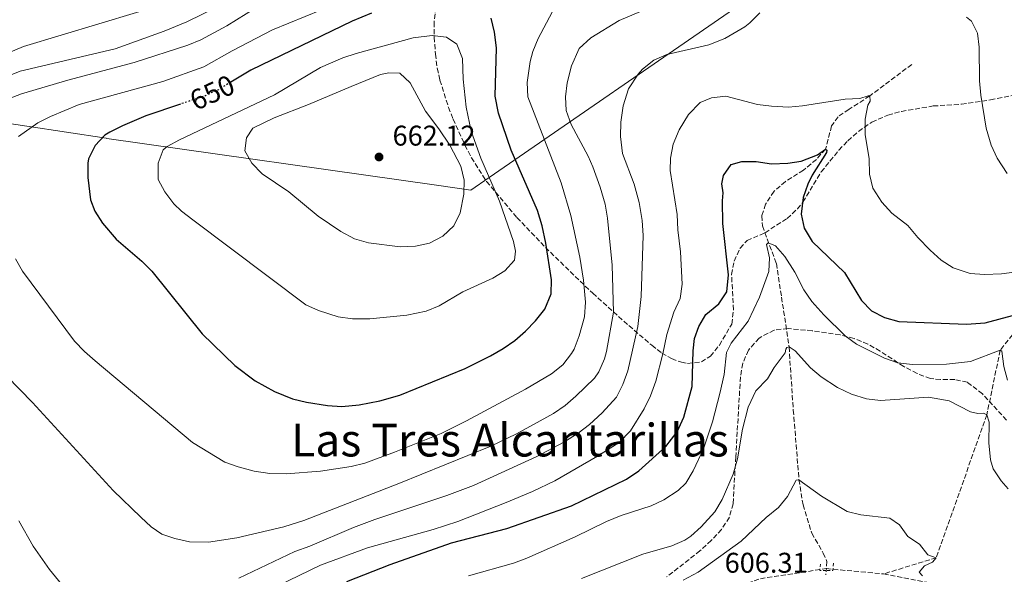
# Model space of a CAD drawing. Units: metres. Extents: x 645069 to 648532, y 4725327 to 4727712.
# Drawn here: x 645854 to 646200, y 4727130 to 4727325 of the extents above; entities that cross this region are included whole.
import ezdxf
from ezdxf.enums import TextEntityAlignment as Align

# ---------------------------------------------------------------- set-up
doc = ezdxf.new("R2010")
doc.units = ezdxf.units.M
doc.header["$MEASUREMENT"] = 0
for name, pattern in [('DGN Style 2', [1.7399219301090239, 1.043953158065414, -0.6959687720436097]), ('DGN Style 3', [2.435890702152634, 1.739921930109024, -0.6959687720436097]), ('DGN Style 5', [1.217945351076317, 0.5219765790327072, -0.6959687720436097])]:
    doc.linetypes.add(name, pattern=pattern)
for name, color, linetype, lineweight in [('Barranco lineal', 142, 'DGN Style 3', 13), ('Barranco lineal no visto', 142, 'DGN Style 5', 0), ('Cota de curva de nivel directora', 7, 'Continuous', 0), ('Cota de punto acotado terreno', 7, 'Continuous', 0), ('Curva de nivel directora', 30, 'Continuous', 30), ('Curva de nivel directora no vista', 30, 'DGN Style 5', 30), ('Curva de nivel intermedia', 30, 'Continuous', 0), ('Límite de Concejo', 7, 'Continuous', 0), ('Pontón-alcantarilla (pasos de agua)', 1, 'DGN Style 2', 0), ('Punto acotado terreno (símbolo)', 7, 'Continuous', 0), ('Texto de Área (paraje) menor', 7, 'Continuous', 0), ('Zona arbolada', 92, 'DGN Style 3', 0)]:
    doc.layers.add(name, color=color, linetype=linetype, lineweight=lineweight)
doc.styles.add('Style-Arial', font='arial.ttf')

# ---------------------------------------------------------------- blocks, each defined once
blk = doc.blocks.new('5PATER')
at = {"layer": 'Punto acotado terreno (símbolo)', "linetype": 'Continuous', "lineweight": 0}
h = blk.add_hatch(color=51, dxfattribs=at)
edge = h.paths.add_edge_path()
edge.add_ellipse((0, 0), major_axis=(-0.1095731443231308, -0.1110710700762829), ratio=0.9994222409660317, start_angle=0, end_angle=360)

msp = doc.modelspace()

# ---------------------------------------------------------------- linework, layer by layer
at = {"layer": 'Barranco lineal', "color": 142, "linetype": 'DGN Style 3', "lineweight": 13, "extrusion": (-0.008709879444982095, -0.1097444811596119, 0.9939216703820586), "elevation": -523801.498541011, "flags": 128}
msp.add_lwpolyline([(270118.610509615, 4734547.027053349), (270118.6105096151, 4734546.391207458)], dxfattribs=at)
at = {"layer": 'Barranco lineal', "color": 142, "linetype": 'DGN Style 3', "lineweight": 13}
for points in [[(646419.3499999996, 4727381.680000001, 655), (646381.8200000003, 4727364.730000001, 650), (646366.4900000002, 4727352.42, 649.4100000000036), (646351.8799999999, 4727335.16, 645), (646322.4900000002, 4727296.850000001, 640), (646272.8200000003, 4727264.41, 635), (646240.1799999997, 4727239.359999999, 630), (646208.6699999999, 4727221.529999999, 625), (646198.2800000003, 4727208.430000001, 620), (646193.5599999997, 4727185.720000001, 615), (646175.8099999997, 4727135.51, 610), (646157.2699999996, 4727129.83, 609.2400000000052)], [(646167.1600000003, 4727308.869999999, 632.1000000000058), (646152.4299999997, 4727297.76, 630), (646145.1500000004, 4727293.109999999, 628.8500000000058), (646141.2800000003, 4727290.480000001, 627.929999999993), (646139, 4727287.26, 627.1699999999983), (646136.9100000003, 4727279.07, 625), (646133.6600000003, 4727275.470000001, 624.6199999999953), (646129.1299999999, 4727271.720000001, 623.8500000000058), (646122.7599999999, 4727267.699999999, 622.5500000000029), (646118.7699999996, 4727264.27, 621.9400000000023), (646115.7800000003, 4727259.75, 621.25), (646114.4900000002, 4727255.689999999, 620.5599999999977), (646114.6699999999, 4727252.08, 620.5599999999977), (646119.5899999999, 4727238.92, 619.4600000000064), (646121.4299999997, 4727227.060000001, 618.0899999999965), (646124.0499999998, 4727209.619999999, 615), (646125.5599999997, 4727187.41, 612.929999999993), (646127.5499999998, 4727162.930000001, 610), (646128.9699999997, 4727154.130000001, 609.1600000000036), (646132.0700000003, 4727144.140000001, 608.2400000000052), (646136.0999999996, 4727137.16, 607.320000000007), (646137.3700000001, 4727134.24, 606.8600000000006), (646137.1699999999, 4727131.689999999, 606.5800000000017)], [(646137.1699999999, 4727131.689999999, 606.5800000000017), (646157.2699999996, 4727129.83, 609.2400000000052), (646180.3899999997, 4727125.41, 610.2200000000012), (646272, 4727102.609999999, 615), (646298.7800000003, 4727097.52, 615.779999999999), (646333.5199999996, 4727099.07, 617.6499999999943), (646413.1799999997, 4727106.59, 621.8699999999953), (646511.6500000004, 4727120.310000001, 629.25), (646546.6200000001, 4727130.480000001, 630), (646580.7000000002, 4727143.550000001, 633.4400000000023), (646608.7999999998, 4727157.27, 634.3999999999943), (646630.9299999997, 4727166.34, 634.6300000000047), (646652.1699999999, 4727170.76, 637.3099999999977), (646675.8499999996, 4727172.529999999, 640.0200000000041)], [(645845.5599999997, 4726998.710000001, 585.9900000000052), (645888.9299999997, 4727010.430000001, 592.2599999999948), (645905.5, 4727018.08, 590), (645912.3899999997, 4727021.27, 592.8000000000029), (645943.8099999997, 4727044.730000001, 596.4700000000012), (645963.9500000002, 4727060.890000001, 596.7400000000052), (645998.7000000002, 4727081.25, 599.1300000000047), (646027.0199999996, 4727092.75, 601.9400000000023), (646055.5700000003, 4727102.49, 604.6399999999994), (646087.4400000004, 4727118.640000001, 605.570000000007), (646095.6100000005, 4727121.52, 606.6999999999971), (646104.9100000003, 4727125.060000001, 607.2400000000052), (646113.9800000006, 4727128.16, 607.3800000000047), (646137.1699999999, 4727131.689999999, 606.5800000000017)]]:
    msp.add_polyline3d(points, dxfattribs=at)
at = {"layer": 'Barranco lineal no visto', "color": 142, "linetype": 'DGN Style 5', "lineweight": 0, "extrusion": (-0.00839054857842052, -0.1083779191051464, 0.9940743560443513), "elevation": -517135.1564761011, "flags": 128}
msp.add_lwpolyline([(279329.8161588003, 4734744.733124916), (279329.8161588003, 4734743.169219547)], dxfattribs=at)
at = {"layer": 'Curva de nivel directora', "color": 30, "linetype": 'Continuous', "lineweight": 30, "flags": 128}
for points, elevation in [([(645977.3399999995, 4727326.83), (645970.5299999989, 4727324.010000001), (645934.8699999988, 4727306.890000002), (645927.7999999989, 4727302.609999999)], 650.0000000000001), ([(645910.2100000003, 4727294.92), (645897.9599999993, 4727290.78), (645889.7299999993, 4727287.32), (645885.2700000001, 4727285.100000001), (645883.5400000003, 4727284.039999999), (645880.1600000005, 4727280.36), (645877.8299999993, 4727275.640000002), (645877.57, 4727274.150000001), (645877.6300000005, 4727269.150000001), (645878.5099999988, 4727261.300000001), (645880.0399999998, 4727257.28), (645882.7499999988, 4727253.070000002), (645887.5199999987, 4727247.500000001), (645896.599999998, 4727239.78), (645900.0899999995, 4727236.2), (645917.8300000001, 4727214.150000002), (645929.2199999985, 4727203.039999999), (645936.4600000002, 4727197.660000001), (645943.2499999985, 4727193.970000001), (645949.5400000005, 4727191.380000002), (645954.3899999987, 4727190.170000001), (645961.8299999996, 4727189.000000002), (645966.8200000008, 4727188.680000001), (645972.9200000005, 4727189.300000002), (645980.2000000007, 4727190.610000002), (645987.2699999983, 4727192.640000001), (646010.199999999, 4727201.960000001), (646019.0900000005, 4727206.51), (646023.61, 4727209.070000002), (646027.7299999995, 4727211.87), (646031.4499999988, 4727215.140000002), (646034.9699999992, 4727218.800000001), (646038.1799999989, 4727222.830000001), (646040.4599999988, 4727228.2), (646040.5500000004, 4727233.2), (646038.5399999988, 4727246.090000001), (646037.2400000001, 4727252.160000001), (646035.5899999985, 4727257.520000001), (646026.4399999997, 4727278.690000001), (646021.9499999993, 4727291.720000002), (646020.749999999, 4727297.710000002), (646021.2199999985, 4727314.740000002), (646020.5199999987, 4727320.24), (646019.3899999999, 4727325.080000003)], 650.0000000000001), ([(645968.6099999989, 4727127.17), (645983.8300000004, 4727133.12), (646005.4699999993, 4727140.810000001), (646024.9099999988, 4727145.770000001), (646047.5699999989, 4727153.720000002), (646066.959999999, 4727163.120000001), (646071.2799999998, 4727166.010000001), (646080.7999999993, 4727174.570000002), (646084.76, 4727179.779999999), (646087.1299999994, 4727184.960000001), (646089.9999999994, 4727195.740000002), (646090.3799999993, 4727208.220000002), (646090.7999999997, 4727212.580000001), (646092.3300000007, 4727216.820000002), (646094.7699999993, 4727220.970000002), (646099.3699999992, 4727224.77), (646102.2100000001, 4727228.92), (646102.76, 4727234.87), (646100.7599999995, 4727252.970000001), (646100.6399999987, 4727260.869999999), (646100.9000000004, 4727263.690000001), (646100.4800000001, 4727266.859999999), (646101.05, 4727269.810000001), (646103.7399999991, 4727273.710000001), (646107.4600000007, 4727274.689999999), (646112.4599999984, 4727274.730000002), (646117.8899999999, 4727273.940000001), (646123.5800000007, 4727274.150000001), (646128.2799999992, 4727274.83), (646133.9999999988, 4727277.130000001), (646136.9099999992, 4727279.07), (646137.2899999992, 4727278.710000001), (646137.1799999995, 4727277.850000001), (646132.1599999993, 4727269.930000001), (646130.6100000005, 4727266.790000001), (646128.9699999997, 4727262.070000002), (646128.2700000001, 4727256.27), (646129.3299999996, 4727251.28), (646132.1900000006, 4727246.600000001), (646143.5099999995, 4727235.76), (646149.5699999991, 4727225.869999999), (646153.019999998, 4727222.260000002), (646157.589999999, 4727219.95), (646162.6299999993, 4727218.470000001), (646186.4400000006, 4727217.570000002), (646192.9299999995, 4727218.100000001), (646202.619999999, 4727220.640000001)], 625.0000000000001)]:
    msp.add_lwpolyline(points, dxfattribs=dict(at, elevation=elevation))
at = {"layer": 'Curva de nivel directora no vista', "color": 30, "linetype": 'DGN Style 5', "lineweight": 30, "elevation": 650.0000000000005, "flags": 128}
msp.add_lwpolyline([(645927.7999999989, 4727302.609999999), (645923.4600000004, 4727299.980000001), (645918.9299999997, 4727297.870000001), (645910.2100000003, 4727294.92)], dxfattribs=at)
at = {"layer": 'Curva de nivel intermedia', "color": 30, "linetype": 'Continuous', "lineweight": 0, "flags": 128}
for points, elevation in [([(645907.9500000007, 4727331.11), (645854.9700000001, 4727315.189999999), (645845.7499999999, 4727311.3), (645835.9700000011, 4727306.670000001), (645826.1400000006, 4727301.029999999), (645819.12, 4727295.899999999), (645815.2500000009, 4727292.71), (645811.6700000003, 4727289.23), (645807.230000001, 4727283.710000001), (645799.8400000016, 4727272.269999999), (645797.9900000008, 4727268.619999999), (645796.4300000007, 4727263.869999999), (645794.3699999999, 4727253.06), (645793.7000000015, 4727247.74), (645794.2699999993, 4727218.740000002), (645795.8800000009, 4727207.42), (645797.2000000018, 4727201.369999999), (645800.0100000014, 4727194.119999998), (645802.9599999996, 4727189.33)], 630.0000000000001), ([(645844.4500000012, 4727203.990000002), (645858.1900000009, 4727190.07), (645886.4400000013, 4727159.16), (645896.1800000002, 4727149.75), (645899.8600000015, 4727146.369999998), (645903.620000001, 4727143.739999999), (645908.1800000007, 4727142.220000001), (645913.3399999996, 4727141.079999999), (645919.9600000002, 4727140.939999999), (645930.0099999995, 4727142.539999999), (645946.4600000004, 4727146.380000002), (645953.5199999993, 4727148.59), (645986.9300000007, 4727161.569999999), (646019.2200000001, 4727174.759999999), (646028.2500000002, 4727179.02), (646041.240000001, 4727186.199999999), (646045.3400000005, 4727189.06), (646049.1300000013, 4727192.300000001), (646055.6300000012, 4727198.62), (646057.1800000002, 4727200.779999999), (646059.240000001, 4727205.369999997), (646059.8800000002, 4727207.930000001), (646062.3600000013, 4727221.81), (646061.8600000006, 4727238.33), (646060.2500000013, 4727254.84), (646059.4600000001, 4727259.779999998), (646057.7200000011, 4727265.730000001), (646055.0600000012, 4727272.81), (646053.4200000007, 4727276.659999999), (646047.4900000007, 4727287.71), (646045.6900000013, 4727292.71), (646045.5000000015, 4727297.48), (646046.0700000012, 4727302.439999999), (646047.550000001, 4727308.32), (646050.3300000017, 4727314.489999999), (646054.3500000006, 4727318.210000001), (646064.3100000004, 4727324.230000001), (646076.3500000013, 4727329.319999999)], 640), ([(645849.4700000016, 4727304.720000001), (645853.7600000009, 4727306.460000001), (645887.2000000014, 4727314.349999999), (645904.4200000013, 4727320.569999999), (645912.3800000006, 4727323.819999999), (645923.3900000012, 4727329.159999999)], 635.0000000000001), ([(645936.61, 4727328.689999999), (645926.390000001, 4727322.369999998), (645917.3200000004, 4727317.55), (645912.7200000006, 4727315.59), (645893.86, 4727309.480000001), (645870.5500000014, 4727303.3), (645854.2800000017, 4727298.519999999), (645849.6500000004, 4727296.720000001)], 640), ([(645852.1300000013, 4727240.560000001), (645854.5900000001, 4727236.189999999), (645872.9200000007, 4727211.609999998), (645876.3700000019, 4727207.980000001), (645880.1200000005, 4727204.67), (645914.3299999997, 4727176.02), (645925.7600000005, 4727169.079999999), (645930.4700000001, 4727167.41), (645936.0199999999, 4727165.939999999), (645941.5400000009, 4727165.079999999), (645947.2600000007, 4727165.01), (645959.3700000008, 4727165.930000001), (645970.1199999999, 4727167.570000002), (645974.9800000014, 4727168.779999998), (645985.3600000015, 4727172.58), (646001.7300000021, 4727179.220000001), (646010.6900000006, 4727183.65), (646031.4600000001, 4727194.699999999), (646040.5300000003, 4727200.15), (646044.5100000012, 4727203.289999999), (646047.6400000004, 4727207.25), (646048.4800000008, 4727208.850000001), (646050.24, 4727213.529999998), (646052.2000000002, 4727220.189999999), (646052.5500000011, 4727225.300000001), (646051.7900000013, 4727233.100000001), (646050.5500000007, 4727241.090000001), (646047.360000001, 4727255.749999999), (646043.9200000011, 4727267.26), (646032.2700000014, 4727297.52), (646031.9500000017, 4727302.5), (646033.0600000003, 4727309.920000001), (646033.9800000011, 4727313.350000001), (646035.8400000009, 4727317.989999999), (646040.7400000005, 4727327.17)], 645.0000000000001), ([(645959.770000001, 4727327.980000001), (645942.4900000008, 4727320.970000002), (645928.2700000006, 4727313.649999999), (645918.3200000017, 4727307.980000001), (645903.980000001, 4727302.849999999), (645874.5500000003, 4727294.730000001), (645864.4500000017, 4727290.600000001), (645859.9900000002, 4727288.36), (645853.1700000007, 4727283.560000001)], 645.0000000000001), ([(646113.7400000015, 4727327.029999998), (646110.2400000012, 4727323.439999999), (646108.4599999997, 4727322.029999998), (646101.4800000014, 4727317.999999999), (646095.8200000019, 4727315.71), (646081.1200000012, 4727312.350000001), (646076.5400000013, 4727310.350000001), (646072.5899999995, 4727307.210000002), (646071.0000000002, 4727305.460000002), (646067.650000002, 4727300.26), (646065.7800000012, 4727294.350000001), (646064.8899999993, 4727288.579999999), (646064.790000001, 4727283.499999999), (646065.5599999998, 4727277.510000001), (646069.5800000011, 4727266.789999999), (646071.3400000001, 4727260.329999999), (646072.4199999997, 4727254.039999999), (646072.8100000008, 4727248.720000002), (646072.1200000001, 4727227.279999999), (646070.8500000006, 4727216.74), (646067.4300000007, 4727201.17), (646065.6600000004, 4727196.430000001), (646063.4200000007, 4727191.960000001), (646058.3500000014, 4727186.390000001), (646053.9400000013, 4727182.34), (646049.9900000019, 4727179.279999998), (646044.9200000003, 4727176.069999999), (646035.3800000005, 4727171.09), (646013.1200000002, 4727160.880000001), (646003.7700000005, 4727157.329999999), (645978.4700000006, 4727148.970000001), (645970.92, 4727146.130000001), (645955.6500000015, 4727139.58), (645950.3499999996, 4727137.659999999), (645930.7100000014, 4727128.29)], 635.0000000000001), ([(646186.3700000015, 4727325.399999999), (646188.230000001, 4727324.08), (646190.2500000016, 4727319.880000001), (646190.8700000008, 4727314.919999998), (646191.0099999994, 4727303.079999999), (646191.4500000019, 4727298.069999999), (646193.2900000014, 4727286.489999999), (646195.0999999997, 4727280.519999999), (646197.1699999997, 4727275.970000001), (646200.7000000011, 4727270.559999999)], 635.0000000000001), ([(645998.650000002, 4727319), (645991.9599999998, 4727318.189999999), (645971.9300000004, 4727312.690000001), (645967.1900000018, 4727311.119999998), (645959.3500000008, 4727307.769999998), (645943.1700000003, 4727298.119999999), (645909.7800000012, 4727282.37), (645905.4300000014, 4727280.039999999), (645904.0800000015, 4727278.850000001), (645902.3, 4727274.16), (645902.270000001, 4727268.429999999), (645904.7100000017, 4727264.039999999), (645907.8700000001, 4727259.910000001), (645910.5400000011, 4727257.269999999), (645914.4800000017, 4727254.189999999), (645954.1699999997, 4727224.4), (645958.7200000006, 4727222.34), (645965.6200000005, 4727220.17), (645970.5800000003, 4727219.460000001), (645976.7600000006, 4727219.430000001), (645989.7400000002, 4727220.789999999), (645996.4600000015, 4727222.119999998), (646001.0900000005, 4727224), (646009.3400000005, 4727228.940000001), (646019.9199999997, 4727233.759999999), (646024.1900000012, 4727236.329999999), (646027.5300000005, 4727240.119999998), (646027.8500000001, 4727243.189999999), (646027.1900000008, 4727246.609999999), (646022.2399999998, 4727260.769999999), (646015.7000000019, 4727275.949999998), (646012.3700000015, 4727285.369999999), (646010.5499999998, 4727293.800000001), (646009.5100000005, 4727303.650000001), (646009.2800000003, 4727310.88), (646007.2400000017, 4727315.989999999), (646003.650000002, 4727318.380000001), (645998.650000002, 4727319)], 655), ([(645983.3900000001, 4727305.939999999), (645980.4599999998, 4727305.279999998), (645970.110000001, 4727301.08), (645955.1500000008, 4727294.720000002), (645943.0899999999, 4727290.119999999), (645935.5599999995, 4727286.449999999), (645933.4000000004, 4727283.109999999), (645932.740000001, 4727278.439999998), (645935.2000000018, 4727274.100000001), (645938.8699999999, 4727270.449999999), (645948.2799999999, 4727264.109999998), (645958.5800000018, 4727255.579999999), (645966.5000000012, 4727250.189999999), (645971.3200000002, 4727247.57), (645976.2400000021, 4727246.180000001), (645987.4100000013, 4727244.759999998), (645992.7900000013, 4727244.970000001), (645997.6700000007, 4727246.06), (646002.3400000001, 4727248.489999999), (646006.2800000006, 4727252.159999999), (646008.4600000001, 4727256.67), (646009.780000001, 4727263.239999998), (646009.8300000001, 4727268.239999999), (646008.640000001, 4727273.109999999), (646004.8500000001, 4727280.430000001), (646000.9699999999, 4727286.25), (645996.2200000001, 4727292.42), (645990.9100000015, 4727302.380000002), (645987.3100000008, 4727305.75), (645983.3900000001, 4727305.939999999)], 660.0000000000001), ([(645944.3700000006, 4727125.609999999), (645959.3799999999, 4727132.880000001), (645975.8600000021, 4727139.019999999), (645998.9400000003, 4727145.46), (646007.5900000005, 4727148.25), (646024.6700000018, 4727154.910000001), (646033.8800000006, 4727158.810000001), (646041.7400000017, 4727162.58), (646056.730000001, 4727171.21), (646064.3700000007, 4727176.039999997), (646068.2900000013, 4727180.140000001), (646073.1300000005, 4727187.810000001), (646075.3800000013, 4727192.380000002), (646077.2000000007, 4727197.550000002), (646079.6799999995, 4727207.140000001), (646081.0499999997, 4727213.899999999), (646083.5599999998, 4727221.779999998), (646085.8100000005, 4727226.649999999), (646086.4499999998, 4727231.609999998), (646085.9400000002, 4727242.98), (646084.9400000012, 4727250.710000001), (646084.730000001, 4727256.09), (646082.2200000009, 4727271.609999999), (646082.4000000019, 4727275.960000002), (646083.2900000016, 4727280.880000001), (646085.4200000018, 4727285.880000001), (646088.77, 4727291.25), (646092.8700000015, 4727295.48), (646096.8300000001, 4727297.130000001), (646101.8300000001, 4727297.71), (646112.9700000002, 4727294.75), (646117.9300000002, 4727294.130000001), (646123.820000002, 4727293.880000001), (646128.810000001, 4727294.25), (646143.8100000013, 4727296.699999999), (646148.9500000001, 4727296.850000001), (646151.810000001, 4727297.869999998), (646152.4300000002, 4727297.759999999), (646152.5199999996, 4727295.92), (646151.7999999998, 4727294.560000001), (646150.8200000008, 4727289.659999998), (646150.7699999994, 4727284.220000001), (646152.2200000001, 4727275.65), (646152.3699999999, 4727270.26), (646153.520000001, 4727265.4), (646156.6400000014, 4727260.489999999), (646160.1300000005, 4727256.539999999), (646165.7499999997, 4727252.279999999), (646169.3100000003, 4727247.99), (646173.6100000008, 4727243.58), (646177.5800000004, 4727240.09), (646181.7600000004, 4727237.369999999), (646187.7599999994, 4727235.42), (646192.7500000006, 4727235.02), (646198.7600000009, 4727235.220000001), (646218.1600000003, 4727237.789999999)], 630.0000000000001), ([(646011.4400000017, 4727129.189999999), (646027.1799999997, 4727133.599999999), (646031.850000001, 4727135.369999998), (646048.8499999996, 4727142.850000001), (646059.9000000004, 4727148.199999998), (646065.01, 4727150.3), (646075.5500000011, 4727153.710000001), (646080.0800000018, 4727155.81), (646085.130000001, 4727159.100000001), (646087.7300000007, 4727161.739999999), (646090.3500000002, 4727165.999999999), (646094.0300000015, 4727173.779999998), (646097.1200000006, 4727183.289999999), (646099.7300000013, 4727193.220000001), (646101.2200000001, 4727199.920000001), (646102.0800000007, 4727207.59), (646103.7400000012, 4727210.92), (646109.6800000002, 4727218.67), (646113.6800000012, 4727227.099999998), (646117.0000000005, 4727236.119999999), (646117.1700000003, 4727240.84), (646116.1799999999, 4727245.539999999), (646116.7200000009, 4727246.220000001), (646119.3099999992, 4727245.160000001), (646122.5500000003, 4727241.350000001), (646126.0700000006, 4727235.829999999), (646129.2900000016, 4727229.7), (646132.0800000011, 4727225.550000002), (646136.2899999999, 4727220.869999999), (646143.7500000009, 4727213.509999998), (646147.8000000011, 4727210.569999999), (646157.5800000001, 4727205.59), (646162.3299999998, 4727204.050000001), (646167.4900000008, 4727203.470000001), (646179.3500000007, 4727203.49), (646187.7999999997, 4727204.46), (646198.2800000005, 4727208.430000001), (646198.8900000006, 4727208.130000001), (646199.5299999999, 4727202.690000001), (646200.8399999997, 4727197.859999999)], 620.0000000000001), ([(646051.1000000006, 4727128.189999999), (646072.640000001, 4727136.800000002), (646082.8900000014, 4727139.710000002), (646087.4600000002, 4727141.73), (646089.5099999999, 4727143.06), (646093.1900000012, 4727146.359999999), (646097.9499999998, 4727151.640000001), (646100.4900000013, 4727155.949999998), (646104.3800000005, 4727164.869999998), (646105.9699999997, 4727170.269999999), (646107.6600000019, 4727180.689999999), (646109.6800000002, 4727188.390000001), (646112.4100000014, 4727194.130000002), (646116.5100000009, 4727198.350000001), (646118.7700000006, 4727202.31), (646122.7300000013, 4727207.520000001), (646122.9000000012, 4727208.800000001), (646123.3100000003, 4727209.42), (646124.05, 4727209.619999999), (646126.2100000015, 4727208.180000001), (646131.5700000015, 4727202.27), (646135.3900000014, 4727199.050000001), (646141.0500000009, 4727195.37), (646146.050000001, 4727192.940000001), (646151.2800000013, 4727191.310000001), (646156.2500000001, 4727190.77), (646173.070000002, 4727191.949999998), (646180.3200000008, 4727190.66), (646187.7900000007, 4727186.730000001), (646190.3700000001, 4727186.220000002), (646192.3900000007, 4727186.259999999), (646193.5599999997, 4727185.720000001), (646194.4000000001, 4727183.159999999), (646194.3300000009, 4727175.939999999), (646194.8499999995, 4727169.88), (646195.8200000017, 4727166.769999999), (646198.5800000001, 4727162.59), (646201.07, 4727159.75)], 615), ([(646086.8299999998, 4727127.619999999), (646092.1100000015, 4727130.399999999), (646107.2800000019, 4727141.279999998), (646116.0000000012, 4727149.699999998), (646120.3500000008, 4727153.199999998), (646123.4900000013, 4727157.09), (646126.5100000009, 4727162.73), (646127.5500000004, 4727162.929999999), (646135.4800000008, 4727157.170000001), (646144.4400000017, 4727151.8), (646149.3099999998, 4727150.640000001), (646159.4800000021, 4727149.400000001), (646162.8300000004, 4727147.069999999), (646165.7699999998, 4727143.009999999), (646169.9200000004, 4727140.319999999), (646172.7900000004, 4727136.5), (646175.8100000002, 4727135.51), (646174.4199999999, 4727133.96), (646171.6300000005, 4727132.630000001), (646169.8199999998, 4727130.46), (646170.9500000009, 4727129.13)], 609.9999999999999), ([(645871.5199999993, 4727122.4), (645864.1000000008, 4727131.350000001), (645858.4300000002, 4727139.59), (645853.2900000014, 4727148.449999999)], 635.0000000000001)]:
    msp.add_lwpolyline(points, dxfattribs=dict(at, elevation=elevation))
at = {"layer": 'Límite de Concejo', "color": 7, "linetype": 'Continuous', "lineweight": 0}
msp.add_polyline3d([(645648.4100000003, 4727318.83, 572.11), (645649.1600000003, 4727318.720000001, 572.46), (645735.0300000012, 4727305.52, 596.7), (645744.379999999, 4727304.09, 600.5), (645744.879999999, 4727304.01, 600.74), (645793.4899999984, 4727296.640000001, 621.09), (645842.1400000006, 4727289.26, 640.84), (645884.0500000007, 4727282.9, 650.2800000000001), (645884.2399999984, 4727282.869999999, 650.3200000000002), (646000.1400000006, 4727266.390000001, 660.6600000000001), (646012.2199999989, 4727264.67, 659.0300000000001), (646018.6400000006, 4727269.09, 655.01), (646106.370000001, 4727329.5, 636.2800000000001), (646133.6000000016, 4727348.390000001, 634.1800000000002), (646137.3599999994, 4727351, 633.95), (646172.4299999997, 4727375.33, 635.6900000000002), (646238.6499999985, 4727408.09, 654.3000000000001)], dxfattribs=at)
at = {"layer": 'Pontón-alcantarilla (pasos de agua)', "color": 1, "linetype": 'DGN Style 2', "lineweight": 0, "extrusion": (-0.01795929682570458, 0.4319156210972461, 0.9017351938954731), "elevation": 2030666.420585562, "flags": 128}
msp.add_lwpolyline([(-841966.3723191718, -4234471.410093987), (-841964.1046944279, -4234471.525757395), (-841964.405080503, -4234473.931556265)], dxfattribs=at)
at = {"layer": 'Pontón-alcantarilla (pasos de agua)', "color": 1, "linetype": 'DGN Style 2', "lineweight": 0, "extrusion": (-0.0220255798833111, 0.3965524026979568, 0.9177478225227678), "elevation": 1860882.222171186, "flags": 128}
msp.add_lwpolyline([(-907298.845424184, -4298513.152211268), (-907298.5026524083, -4298510.357393294), (-907296.1867773079, -4298510.508464536)], dxfattribs=at)
at = {"layer": 'Zona arbolada', "color": 92, "linetype": 'DGN Style 3', "lineweight": 0}
for points in [[(645999.9199999999, 4727329, 656.5399999999936), (645999.3099999997, 4727323.710000001, 658.0399999999936), (645999.3700000001, 4727318.42, 658.9400000000023), (645999.7599999999, 4727312.5, 659.179999999993), (646000.4100000003, 4727307.529999999, 659.2700000000041), (646001.3499999996, 4727303.289999999, 659.3099999999977), (646004.3499999996, 4727293.77, 659.3500000000058), (646005.9800000006, 4727289.65, 659.3099999999977), (646010.1299999999, 4727280.49, 658.9100000000036), (646012.4299999997, 4727276.08, 658.5), (646017.7699999996, 4727267.710000001, 657.1699999999983), (646028.4100000003, 4727255.07, 653.8999999999943), (646038.4299999997, 4727244.539999999, 650.6300000000047), (646055.0700000003, 4727228.42, 645.320000000007), (646065.9500000002, 4727218.66, 641.7200000000012), (646075.8099999997, 4727210.15, 638.1900000000023), (646079.3300000001, 4727207.449999999, 635.5599999999977), (646082.7699999996, 4727205.480000001, 631.5800000000017), (646086.2100000001, 4727204.210000001, 628.0399999999936), (646088.4100000003, 4727203.730000001, 626.8600000000006), (646093.2400000002, 4727204.34, 626.1699999999983), (646096.4500000002, 4727206.310000001, 625.9400000000023), (646099.5599999997, 4727210.230000001, 625.7100000000064), (646103.9199999999, 4727217.609999999, 625.6300000000047), (646104.5199999996, 4727222.600000001, 625.6300000000047), (646103.8399999999, 4727235.08, 625.9400000000023), (646104.75, 4727239.75, 626.8600000000006), (646106.8899999997, 4727244.34, 626.8699999999953), (646109.29, 4727246.930000001, 626.8600000000006), (646115.6100000005, 4727249.720000001, 627.1600000000036), (646123.3700000001, 4727254.74, 629.6100000000006), (646126.9699999997, 4727258.119999999, 630.3399999999965), (646128.9199999999, 4727260.460000001, 630.8399999999965), (646135.3600000005, 4727271.100000001, 633.5899999999965), (646141.5700000003, 4727278.720000001, 635.3500000000058), (646144.75, 4727282.029999999, 636.0399999999936), (646148.4900000002, 4727285.289999999, 636.570000000007), (646153.1500000004, 4727288.59, 637.4900000000052), (646158.8099999997, 4727291.060000001, 640.0200000000041), (646163.5599999997, 4727292.34, 640.9400000000023), (646174.6900000004, 4727294.25, 640.9400000000023), (646184.6500000004, 4727294.859999999, 641.529999999999), (646194.8300000001, 4727296.41, 642.3300000000017), (646209.5199999996, 4727299.210000001, 643.4700000000012)], [(645999.9199999999, 4727329, 656.5399999999936), (645999.3099999997, 4727323.710000001, 658.0399999999936), (645999.3700000001, 4727318.42, 658.9400000000023), (645999.7599999999, 4727312.5, 659.179999999993), (646000.4100000003, 4727307.529999999, 659.2700000000041), (646001.3499999996, 4727303.289999999, 659.3099999999977), (646004.3499999996, 4727293.77, 659.3500000000058), (646005.9800000006, 4727289.65, 659.3099999999977), (646010.1299999999, 4727280.49, 658.9100000000036), (646012.4299999997, 4727276.08, 658.5), (646017.7699999996, 4727267.710000001, 657.1699999999983), (646028.4100000003, 4727255.07, 653.8999999999943), (646038.4299999997, 4727244.539999999, 650.6300000000047), (646055.0700000003, 4727228.42, 645.320000000007), (646065.9500000002, 4727218.66, 641.7200000000012), (646075.8099999997, 4727210.15, 638.1900000000023), (646079.3300000001, 4727207.449999999, 635.5599999999977), (646082.7699999996, 4727205.480000001, 631.5800000000017), (646086.2100000001, 4727204.210000001, 628.0399999999936), (646088.4100000003, 4727203.730000001, 626.8600000000006), (646093.2400000002, 4727204.34, 626.1699999999983), (646096.4500000002, 4727206.310000001, 625.9400000000023), (646099.5599999997, 4727210.230000001, 625.7100000000064), (646103.9199999999, 4727217.609999999, 625.6300000000047), (646104.5199999996, 4727222.600000001, 625.6300000000047), (646103.8399999999, 4727235.08, 625.9400000000023), (646104.75, 4727239.75, 626.8600000000006), (646106.8899999997, 4727244.34, 626.8699999999953), (646109.29, 4727246.930000001, 626.8600000000006), (646115.6100000005, 4727249.720000001, 627.1600000000036)], [(646115.6100000005, 4727249.720000001, 627.1600000000036), (646123.3700000001, 4727254.74, 629.6100000000006), (646126.9699999997, 4727258.119999999, 630.3399999999965), (646128.9199999999, 4727260.460000001, 630.8399999999965), (646135.3600000005, 4727271.100000001, 633.5899999999965), (646141.5700000003, 4727278.720000001, 635.3500000000058), (646144.75, 4727282.029999999, 636.0399999999936), (646148.4900000002, 4727285.289999999, 636.570000000007), (646153.1500000004, 4727288.59, 637.4900000000052), (646158.8099999997, 4727291.060000001, 640.0200000000041), (646163.5599999997, 4727292.34, 640.9400000000023), (646174.6900000004, 4727294.25, 640.9400000000023), (646184.6500000004, 4727294.859999999, 641.529999999999), (646194.8300000001, 4727296.41, 642.3300000000017), (646209.5199999996, 4727299.210000001, 643.4700000000012)], [(646200.54, 4727183.9, 622.2700000000041), (646192, 4727193.07, 622.2700000000041), (646186.7400000002, 4727197.189999999, 622.2700000000041), (646182.3200000003, 4727198.100000001, 622.2700000000041), (646177.3200000003, 4727198.109999999, 621.8600000000006), (646173.7400000002, 4727198.460000001, 621.6499999999943), (646169.0700000003, 4727200.24, 621.8000000000029), (646164.3600000005, 4727202.720000001, 621.9600000000064), (646156.1100000005, 4727208.119999999, 622.1699999999983), (646151.75, 4727210.600000001, 622.2700000000041), (646146.8899999997, 4727212.529999999, 622.3500000000058), (646142, 4727213.850000001, 622.429999999993), (646132.2100000001, 4727215.289999999, 622.5399999999936), (646123.7300000006, 4727216.02, 622.529999999999), (646118.8200000003, 4727215.52, 622.3399999999965), (646113.5, 4727212.699999999, 621.9600000000064), (646109.75, 4727208.42, 621.4199999999983), (646107.79, 4727203.84, 620.7299999999959), (646106.9699999997, 4727199.050000001, 620.029999999999), (646105.8399999999, 4727179.779999999, 618.1900000000023), (646105.3300000001, 4727170.930000001, 617.6699999999983), (646104.3700000001, 4727154.5, 617.6699999999983), (646103.0800000001, 4727149.75, 617.4199999999983), (646100.2999999998, 4727145.449999999, 617.1300000000047), (646096.7300000006, 4727141.619999999, 616.779999999999), (646092.7199999997, 4727137.949999999, 616.3600000000006), (646081.04, 4727128.75, 615.1600000000036)], [(646200.54, 4727183.9, 622.2700000000041), (646192, 4727193.07, 622.2700000000041), (646186.7400000002, 4727197.189999999, 622.2700000000041), (646182.3200000003, 4727198.100000001, 622.2700000000041), (646177.3200000003, 4727198.109999999, 621.8600000000006), (646173.7400000002, 4727198.460000001, 621.6499999999943), (646169.0700000003, 4727200.24, 621.8000000000029), (646164.3600000005, 4727202.720000001, 621.9600000000064), (646156.1100000005, 4727208.119999999, 622.1699999999983), (646151.75, 4727210.600000001, 622.2700000000041), (646146.8899999997, 4727212.529999999, 622.3500000000058), (646142, 4727213.850000001, 622.429999999993), (646132.2100000001, 4727215.289999999, 622.5399999999936), (646123.7300000006, 4727216.02, 622.529999999999), (646118.8200000003, 4727215.52, 622.3399999999965), (646113.5, 4727212.699999999, 621.9600000000064), (646109.75, 4727208.42, 621.4199999999983), (646107.79, 4727203.84, 620.7299999999959), (646106.9699999997, 4727199.050000001, 620.029999999999), (646105.8399999999, 4727179.779999999, 618.1900000000023), (646105.3300000001, 4727170.930000001, 617.6699999999983), (646104.3700000001, 4727154.5, 617.6699999999983), (646103.0800000001, 4727149.75, 617.4199999999983), (646100.2999999998, 4727145.449999999, 617.1300000000047), (646096.7300000006, 4727141.619999999, 616.779999999999), (646092.7199999997, 4727137.949999999, 616.3600000000006), (646081.04, 4727128.75, 615.1600000000036)]]:
    msp.add_polyline3d(points, dxfattribs=at)

# ---------------------------------------------------------------- block references
at = {"layer": 'Punto acotado terreno (símbolo)', "color": 7, "linetype": 'Continuous', "lineweight": 0, "xscale": 10, "yscale": 10, "zscale": 10}
msp.add_blockref('5PATER', (645979.9400000012, 4727276.33, 662.1199999999953), dxfattribs=at)

# ---------------------------------------------------------------- texts
at = {"layer": 'Cota de curva de nivel directora', "color": 7, "linetype": 'Continuous', "lineweight": 0, "style": 'Style-Arial'}
msp.add_text('650', height=7.000000000000002, rotation=24.97, dxfattribs=at).set_placement((645921.3097538673, 4727298.974378991, 650), align=Align.MIDDLE_CENTER)
at = {"layer": 'Cota de punto acotado terreno', "color": 7, "linetype": 'Continuous', "lineweight": 0, "style": 'Style-Arial'}
for s, p in [('662.12', (645984.6999999982, 4727280.330000001, 662.1199999999953)), ('606.31', (646101.4200000016, 4727130.249999999, 606.3099999999977))]:
    msp.add_text(s, height=7.000000000000002, dxfattribs=at).set_placement(p)
at = {"layer": 'Texto de Área (paraje) menor', "color": 7, "linetype": 'Continuous', "lineweight": 0, "style": 'Style-Arial'}
msp.add_text('Las Tres Alcantarillas', height=11.5, dxfattribs=at).set_placement((646025.9505770423, 4727176.850009999, 646.8999999999943), align=Align.MIDDLE_CENTER)

doc.saveas('drawing.dxf')
